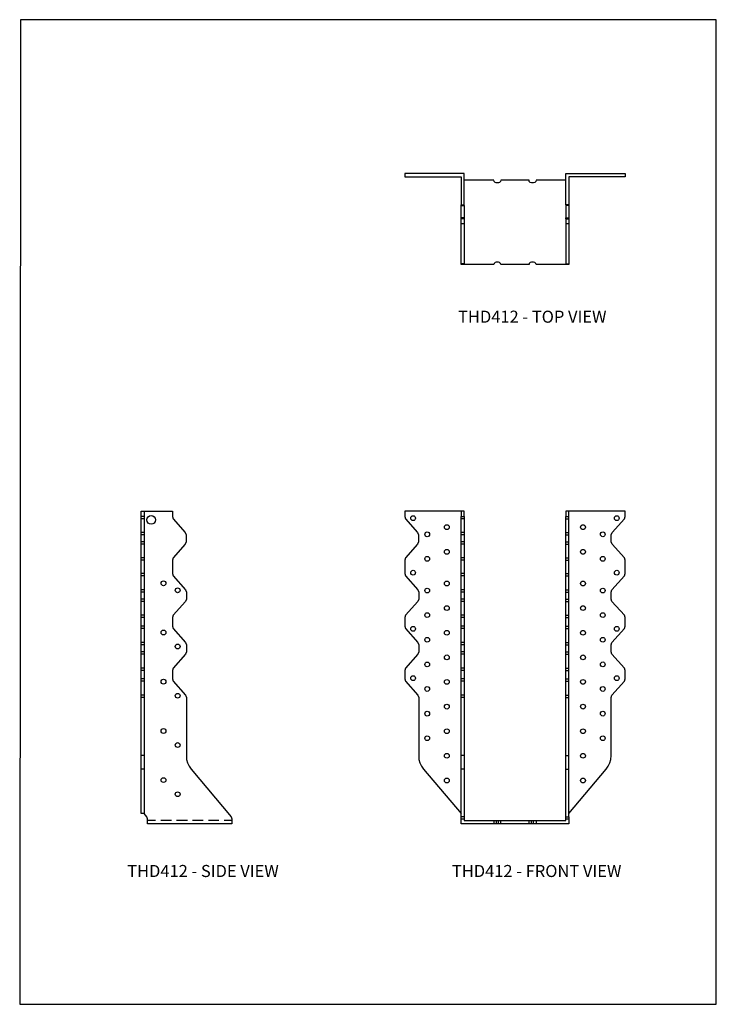
# Model space of a CAD drawing. Units: millimetres. Extents: x -1131 to -501, y -487 to 404.
import ezdxf

# ---------------------------------------------------------------- set-up
doc = ezdxf.new("R2010")
doc.units = ezdxf.units.MM
doc.header["$MEASUREMENT"] = 0
doc.layers.get('0').update_dxf_attribs({"linetype": 'CONTINUOUS'})
doc.layers.add('OBJ', color=179, linetype='CONTINUOUS')
doc.styles.add('SLDTEXTSTYLE0', font='TXT', dxfattribs={"width": 0.605})

msp = doc.modelspace()

# ---------------------------------------------------------------- linework, layer by layer
for points in [[(-1131.36, -487.39), (-500.65, -487.39), (-500.65, 403.87), (-1130.77, 403.91)], [(-636.8, 182.26), (-636.8, 182.89), (-634.04, 182.89), (-634.04, 182.26)], [(-731.79, -45.86), (-729.04, -45.86), (-729.04, -41), (-731.79, -41)]]:
    msp.add_lwpolyline(points, close=True)
for points in [[(-731.79, 235.57), (-729.04, 235.57), (-729.04, 236.21), (-729.04, 264.56), (-782.78, 264.56), (-782.78, 261.81), (-731.79, 261.81), (-731.79, 236.21), (-729.04, 236.21)], [(-636.8, 258.63), (-663.88, 258.63), (-664.09, 257.37), (-664.93, 256.52), (-666.2, 256.31), (-667.9, 256.31), (-669.17, 256.52), (-670.01, 257.37), (-670.22, 258.63), (-695.61, 258.63), (-696.04, 257.37), (-696.88, 256.52), (-697.94, 256.31), (-699.84, 256.31), (-700.9, 256.52), (-701.75, 257.37), (-702.17, 258.63), (-729.04, 258.63)], [(-636.8, 236.21), (-636.8, 264.56), (-583.06, 264.56), (-583.06, 261.81), (-634.04, 261.81), (-634.04, 182.89)], [(-729.04, 182.89), (-729.04, 182.26), (-731.79, 182.26), (-731.79, 236.21)], [(-729.04, 235.57), (-729.04, 224.57), (-731.79, 224.57)], [(-634.04, 236.21), (-636.8, 236.21), (-636.8, 224.57)], [(-634.04, 235.57), (-636.8, 235.57)], [(-729.04, 224.57), (-729.04, 223.73), (-731.79, 223.73)], [(-729.04, 223.73), (-729.04, 223.51), (-731.79, 223.51)], [(-729.04, 223.51), (-729.04, 219.07), (-731.79, 219.07)], [(-636.8, 223.73), (-636.8, 224.57), (-634.04, 224.57)], [(-634.04, 223.73), (-636.8, 223.73), (-636.8, 223.51), (-634.04, 223.51)], [(-636.8, 223.51), (-636.8, 182.89)], [(-729.04, 219.07), (-729.04, 182.89), (-731.79, 182.89)], [(-634.04, 219.07), (-636.8, 219.07)], [(-636.8, 182.26), (-663.88, 182.26), (-664.09, 183.32), (-664.93, 184.16), (-666.2, 184.37), (-667.9, 184.37), (-669.17, 184.16), (-670.01, 183.32), (-670.22, 182.26), (-695.61, 182.26), (-696.04, 183.32), (-696.88, 184.16), (-697.94, 184.37), (-699.84, 184.37), (-700.9, 184.16), (-701.75, 183.32), (-702.17, 182.26), (-729.04, 182.26)], [(-1018.71, -274.57), (-1018.71, -314.77), (-1021.46, -314.77), (-1021.46, -41), (-1018.71, -41), (-1018.71, -45.86), (-1021.46, -45.86)], [(-1018.71, -41), (-993.11, -41), (-993.11, -45.86), (-992.47, -47.98), (-981.47, -60.25), (-980.63, -62.37), (-980.63, -68.71), (-981.47, -70.83), (-992.47, -83.31), (-993.11, -85.43), (-993.11, -97.49), (-992.47, -99.6), (-981.26, -112.08), (-980.41, -114.2), (-980.41, -120.55), (-981.26, -122.66), (-992.47, -135.15), (-993.11, -137.26), (-993.11, -145.09), (-992.47, -147.21), (-981.26, -159.9), (-980.41, -162.02), (-980.41, -168.36), (-981.26, -170.48), (-992.47, -182.96), (-993.11, -185.08), (-993.11, -192.91), (-992.47, -195.02), (-981.26, -207.5), (-980.41, -209.62), (-980.41, -262.3), (-980.2, -265.69), (-979.36, -268.86), (-977.88, -271.82), (-975.97, -274.57), (-939.79, -317.73), (-939.16, -319.64), (-939.16, -323.87), (-1015.54, -323.87), (-1015.54, -319.64), (-1016.17, -317.73), (-1018.71, -314.77)], [(-731.79, -41), (-782.78, -41), (-782.78, -45.86), (-781.93, -47.98), (-771.14, -60.25), (-770.3, -62.37), (-770.3, -68.71), (-771.14, -70.83), (-781.93, -83.31), (-782.78, -85.43), (-782.78, -97.49), (-781.93, -99.6), (-770.93, -112.08), (-770.09, -114.2), (-770.09, -120.55), (-770.93, -122.66), (-781.93, -135.15), (-782.78, -137.26), (-782.78, -145.09), (-781.93, -147.21), (-770.93, -159.9), (-770.09, -162.02), (-770.09, -168.36), (-770.93, -170.48), (-781.93, -182.96), (-782.78, -185.08), (-782.78, -192.91), (-781.93, -195.02), (-770.93, -207.5), (-770.09, -209.62), (-770.09, -262.3), (-769.87, -265.69), (-769.03, -268.86), (-767.55, -271.82), (-765.64, -274.57), (-731.79, -314.77)], [(-634.04, -314.77), (-600.4, -274.57), (-598.5, -271.82), (-597.02, -268.86), (-596.17, -265.69), (-595.96, -262.3), (-595.96, -209.62), (-595.12, -207.5), (-583.9, -195.02), (-583.06, -192.91), (-583.06, -185.08), (-583.9, -182.96), (-595.12, -170.48), (-595.96, -168.36), (-595.96, -162.02), (-595.12, -159.9), (-583.9, -147.21), (-583.06, -145.09), (-583.06, -137.26), (-583.9, -135.15), (-595.12, -122.66), (-595.96, -120.55), (-595.96, -114.2), (-595.12, -112.08), (-583.9, -99.6), (-583.06, -97.49), (-583.06, -85.43), (-583.9, -83.31), (-594.9, -70.83), (-595.75, -68.71), (-595.75, -62.37), (-594.9, -60.25), (-583.9, -47.98), (-583.06, -45.86), (-583.06, -41), (-634.04, -41), (-636.8, -41), (-636.8, -45.86)], [(-634.04, -317.73), (-634.04, -41)], [(-1018.71, -45.86), (-1018.71, -47.98), (-1021.46, -47.98)], [(-1018.71, -47.98), (-1018.71, -60.25), (-1021.46, -60.25)], [(-702.17, -321.12), (-702.17, -323.87), (-731.79, -323.87), (-731.79, -45.86)], [(-729.04, -45.86), (-729.04, -47.98), (-731.79, -47.98)], [(-729.04, -47.98), (-729.04, -60.25), (-731.79, -60.25)], [(-636.8, -47.98), (-636.8, -45.86), (-634.04, -45.86)], [(-636.8, -60.25), (-636.8, -47.98), (-634.04, -47.98)], [(-1018.71, -60.25), (-1018.71, -62.37), (-1021.46, -62.37)], [(-1018.71, -62.37), (-1018.71, -68.71), (-1021.46, -68.71)], [(-729.04, -60.25), (-729.04, -62.37), (-731.79, -62.37)], [(-729.04, -62.37), (-729.04, -68.71), (-731.79, -68.71)], [(-636.8, -62.37), (-636.8, -60.25), (-634.04, -60.25)], [(-636.8, -68.71), (-636.8, -62.37), (-634.04, -62.37)], [(-1018.71, -68.71), (-1018.71, -70.83), (-1021.46, -70.83)], [(-1018.71, -70.83), (-1018.71, -83.31), (-1021.46, -83.31)], [(-729.04, -68.71), (-729.04, -70.83), (-731.79, -70.83)], [(-729.04, -70.83), (-729.04, -83.31), (-731.79, -83.31)], [(-636.8, -70.83), (-636.8, -68.71), (-634.04, -68.71)], [(-636.8, -83.31), (-636.8, -70.83), (-634.04, -70.83)], [(-1018.71, -83.31), (-1018.71, -85.43), (-1021.46, -85.43)], [(-1018.71, -85.43), (-1018.71, -97.49), (-1021.46, -97.49)], [(-729.04, -83.31), (-729.04, -85.43), (-731.79, -85.43)], [(-729.04, -85.43), (-729.04, -97.49), (-731.79, -97.49)], [(-636.8, -85.43), (-636.8, -83.31), (-634.04, -83.31)], [(-636.8, -97.49), (-636.8, -85.43), (-634.04, -85.43)], [(-1018.71, -97.49), (-1018.71, -99.6), (-1021.46, -99.6)], [(-729.04, -97.49), (-729.04, -99.6), (-731.79, -99.6)], [(-636.8, -99.6), (-636.8, -97.49), (-634.04, -97.49)], [(-1018.71, -99.6), (-1018.71, -112.08), (-1021.46, -112.08)], [(-729.04, -99.6), (-729.04, -112.08), (-731.79, -112.08)], [(-636.8, -112.08), (-636.8, -99.6), (-634.04, -99.6)], [(-1018.71, -112.08), (-1018.71, -114.2), (-1021.46, -114.2)], [(-1018.71, -114.2), (-1018.71, -120.55), (-1021.46, -120.55)], [(-729.04, -112.08), (-729.04, -114.2), (-731.79, -114.2)], [(-729.04, -114.2), (-729.04, -120.55), (-731.79, -120.55)], [(-636.8, -114.2), (-636.8, -112.08), (-634.04, -112.08)], [(-636.8, -120.55), (-636.8, -114.2), (-634.04, -114.2)], [(-1018.71, -120.55), (-1018.71, -122.66), (-1021.46, -122.66)], [(-1018.71, -122.66), (-1018.71, -135.15), (-1021.46, -135.15)], [(-729.04, -120.55), (-729.04, -122.66), (-731.79, -122.66)], [(-729.04, -122.66), (-729.04, -135.15), (-731.79, -135.15)], [(-636.8, -122.66), (-636.8, -120.55), (-634.04, -120.55)], [(-636.8, -135.15), (-636.8, -122.66), (-634.04, -122.66)], [(-1018.71, -135.15), (-1018.71, -137.26), (-1021.46, -137.26)], [(-1018.71, -137.26), (-1018.71, -145.09), (-1021.46, -145.09)], [(-729.04, -135.15), (-729.04, -137.26), (-731.79, -137.26)], [(-729.04, -137.26), (-729.04, -145.09), (-731.79, -145.09)], [(-636.8, -137.26), (-636.8, -135.15), (-634.04, -135.15)], [(-636.8, -145.09), (-636.8, -137.26), (-634.04, -137.26)], [(-1018.71, -145.09), (-1018.71, -147.21), (-1021.46, -147.21)], [(-1018.71, -147.21), (-1018.71, -159.9), (-1021.46, -159.9)], [(-729.04, -145.09), (-729.04, -147.21), (-731.79, -147.21)], [(-729.04, -147.21), (-729.04, -159.9), (-731.79, -159.9)], [(-636.8, -147.21), (-636.8, -145.09), (-634.04, -145.09)], [(-636.8, -159.9), (-636.8, -147.21), (-634.04, -147.21)], [(-1018.71, -159.9), (-1018.71, -162.02), (-1021.46, -162.02)], [(-729.04, -159.9), (-729.04, -162.02), (-731.79, -162.02)], [(-636.8, -162.02), (-636.8, -159.9), (-634.04, -159.9)], [(-1018.71, -162.02), (-1018.71, -168.36), (-1021.46, -168.36)], [(-1018.71, -168.36), (-1018.71, -170.48), (-1021.46, -170.48)], [(-729.04, -162.02), (-729.04, -168.36), (-731.79, -168.36)], [(-729.04, -168.36), (-729.04, -170.48), (-731.79, -170.48)], [(-636.8, -168.36), (-636.8, -162.02), (-634.04, -162.02)], [(-636.8, -170.48), (-636.8, -168.36), (-634.04, -168.36)], [(-1018.71, -170.48), (-1018.71, -182.96), (-1021.46, -182.96)], [(-729.04, -170.48), (-729.04, -182.96), (-731.79, -182.96)], [(-636.8, -182.96), (-636.8, -170.48), (-634.04, -170.48)], [(-1018.71, -182.96), (-1018.71, -185.08), (-1021.46, -185.08)], [(-1018.71, -185.08), (-1018.71, -192.91), (-1021.46, -192.91)], [(-729.04, -182.96), (-729.04, -185.08), (-731.79, -185.08)], [(-729.04, -185.08), (-729.04, -192.91), (-731.79, -192.91)], [(-636.8, -185.08), (-636.8, -182.96), (-634.04, -182.96)], [(-636.8, -192.91), (-636.8, -185.08), (-634.04, -185.08)], [(-1018.71, -192.91), (-1018.71, -195.02), (-1021.46, -195.02)], [(-1018.71, -195.02), (-1018.71, -207.5), (-1021.46, -207.5)], [(-729.04, -192.91), (-729.04, -195.02), (-731.79, -195.02)], [(-729.04, -195.02), (-729.04, -207.5), (-731.79, -207.5)], [(-636.8, -195.02), (-636.8, -192.91), (-634.04, -192.91)], [(-636.8, -207.5), (-636.8, -195.02), (-634.04, -195.02)], [(-1018.71, -207.5), (-1018.71, -209.62), (-1021.46, -209.62)], [(-1018.71, -209.62), (-1018.71, -262.3), (-1021.46, -262.3)], [(-729.04, -207.5), (-729.04, -209.62), (-731.79, -209.62)], [(-729.04, -209.62), (-729.04, -262.3), (-731.79, -262.3)], [(-636.8, -209.62), (-636.8, -207.5), (-634.04, -207.5)], [(-636.8, -262.3), (-636.8, -209.62), (-634.04, -209.62)], [(-1018.71, -262.3), (-1018.71, -274.57), (-1021.46, -274.57)], [(-729.04, -262.3), (-729.04, -274.57), (-731.79, -274.57)], [(-636.8, -274.57), (-636.8, -262.3), (-634.04, -262.3)], [(-729.04, -274.57), (-729.04, -317.73), (-731.79, -317.73)], [(-636.8, -317.73), (-636.8, -274.57), (-634.04, -274.57)], [(-731.79, -319.64), (-729.04, -319.64)], [(-729.04, -317.73), (-729.04, -321.12), (-636.8, -321.12), (-636.8, -319.64), (-634.04, -319.64), (-634.04, -323.87), (-663.88, -323.87)], [(-636.8, -319.64), (-636.8, -317.73), (-634.04, -317.73), (-634.04, -319.64)], [(-1008.34, -321.12), (-1015.54, -321.12)], [(-993.96, -321.12), (-1003.48, -321.12)], [(-979.57, -321.12), (-989.3, -321.12)], [(-965.39, -321.12), (-974.91, -321.12)], [(-951.01, -321.12), (-960.53, -321.12)], [(-939.16, -320.91), (-939.16, -321.12), (-946.14, -321.12)], [(-699.84, -321.12), (-699.84, -323.87), (-702.17, -323.87)], [(-697.94, -323.87), (-699.84, -323.87)], [(-695.61, -323.87), (-697.94, -323.87), (-697.94, -321.12)], [(-670.22, -323.87), (-695.61, -323.87), (-695.61, -321.12)], [(-667.9, -323.87), (-670.22, -323.87), (-670.22, -321.12)], [(-666.2, -323.87), (-667.9, -323.87), (-667.9, -321.12)], [(-663.88, -321.12), (-663.88, -323.87), (-666.2, -323.87), (-666.2, -321.12)]]:
    msp.add_lwpolyline(points)
for centre, radius in [((-1012.26, -48.93), 3.96), ((-775.17, -47.35), 2.17), ((-744.61, -55.49), 2.17), ((-621.35, -55.49), 2.17), ((-590.77, -47.34), 2.17), ((-762.37, -61.95), 2.17), ((-603.47, -61.93), 2.17), ((-744.61, -77.82), 2.17), ((-621.35, -77.81), 2.17), ((-762.37, -84.17), 2.17), ((-603.47, -84.15), 2.17), ((-775.17, -96.71), 2.17), ((-590.77, -96.71), 2.17), ((-1001.15, -106.27), 2.17), ((-744.61, -106.49), 2.17), ((-621.35, -106.49), 2.17), ((-988.35, -112.61), 2.17), ((-762.37, -112.85), 2.17), ((-603.47, -112.84), 2.17), ((-762.37, -135.06), 2.17), ((-744.61, -128.7), 2.17), ((-621.35, -128.7), 2.17), ((-603.47, -135.04), 2.17), ((-1001.15, -150.81), 2.17), ((-775.17, -147.53), 2.17), ((-744.61, -151.04), 2.17), ((-621.35, -151.04), 2.17), ((-590.77, -147.52), 2.17), ((-762.37, -157.41), 2.17), ((-603.47, -157.4), 2.17), ((-988.35, -163.49), 2.17), ((-762.37, -179.7), 2.17), ((-744.61, -173.35), 2.17), ((-621.35, -173.35), 2.17), ((-603.47, -179.69), 2.17), ((-1001.15, -195.35), 2.17), ((-775.17, -192.17), 2.17), ((-744.61, -195.56), 2.17), ((-621.35, -195.55), 2.17), ((-590.77, -192.17), 2.17), ((-762.37, -201.93), 2.17), ((-603.47, -201.91), 2.17), ((-988.35, -208.06), 2.17), ((-762.37, -224.27), 2.17), ((-744.61, -217.9), 2.17), ((-621.35, -217.9), 2.17), ((-603.47, -224.26), 2.17), ((-1001.15, -239.98), 2.17), ((-744.61, -240.2), 2.17), ((-621.35, -240.19), 2.17), ((-762.37, -246.55), 2.17), ((-603.47, -246.54), 2.17), ((-988.35, -252.69), 2.17), ((-744.61, -262.41), 2.17), ((-621.35, -262.41), 2.17), ((-1001.15, -284.41), 2.17), ((-744.61, -284.76), 2.17), ((-621.35, -284.76), 2.17), ((-988.35, -297.24), 2.17)]:
    msp.add_circle(centre, radius)

# ---------------------------------------------------------------- texts
at = {"layer": 'OBJ', "color": 7, "char_height": 10.935, "attachment_point": 1, "style": 'SLDTEXTSTYLE0'}
for s, insert in [('THD412 - TOP VIEW', (-734.45, 140.52)), ('THD412 - SIDE VIEW', (-1034.04, -361.25)), ('THD412 - FRONT VIEW', (-740, -361.25))]:
    msp.add_mtext(s, dxfattribs=dict(at, insert=insert))

doc.saveas('drawing.dxf')
